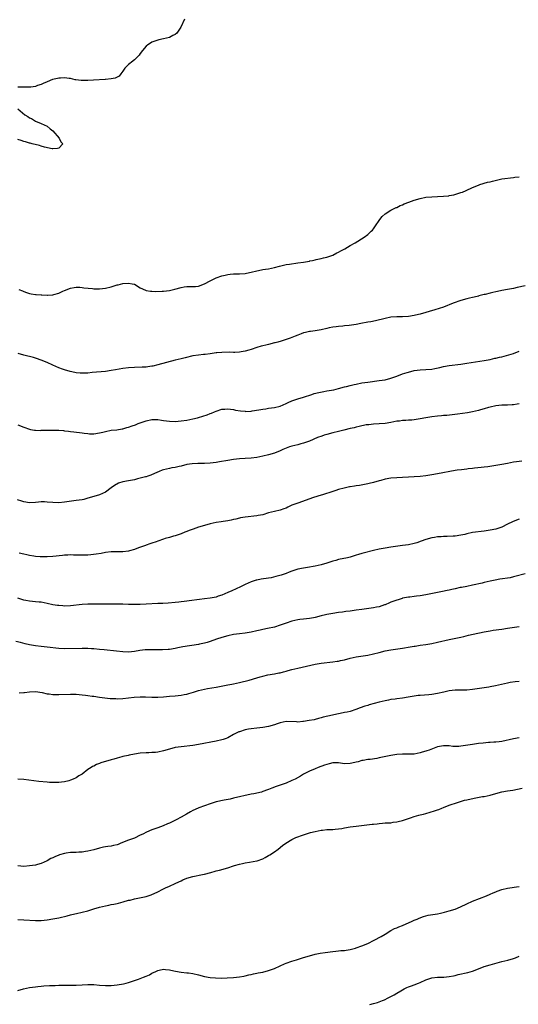
# Model space of a CAD drawing. Units: inches. Extents: x 2634000 to 2637000, y 1500000 to 1503000.
# Drawn here: x 2634344 to 2634515, y 1502240 to 1502578 of the extents above; entities that cross this region are included whole.
import ezdxf

# ---------------------------------------------------------------- set-up
doc = ezdxf.new("R2010")
doc.units = ezdxf.units.IN
doc.header["$MEASUREMENT"] = 0
doc.layers.add('LD26341500_10ft', color=121, linetype='Continuous')

msp = doc.modelspace()

# ---------------------------------------------------------------- linework, layer by layer
at = {"layer": 'LD26341500_10ft'}
for points, elevation in [([(2634400.16, 1502577.84), (2634398.91, 1502575), (2634397.48, 1502573), (2634397, 1502572.56), (2634396.14, 1502572.14), (2634395, 1502571.49), (2634393, 1502571.02), (2634391.31, 1502570.69), (2634391, 1502570.61), (2634390.33, 1502570.33), (2634389, 1502569.86), (2634388.44, 1502569.56), (2634387.59, 1502569), (2634387, 1502568.49), (2634385.71, 1502567), (2634385, 1502566.03), (2634384.55, 1502565.45), (2634383, 1502563.79), (2634381.92, 1502563), (2634381.41, 1502562.59), (2634381, 1502562.23), (2634380.32, 1502561.68), (2634379.65, 1502561), (2634379, 1502559.91), (2634378.32, 1502559), (2634377.79, 1502558.21), (2634377, 1502557.87), (2634376.42, 1502557.58), (2634375, 1502557.3), (2634373.1, 1502557.1), (2634372.93, 1502557.07), (2634368.89, 1502556.89), (2634367, 1502556.77), (2634365, 1502556.72), (2634364.73, 1502556.73), (2634362.93, 1502556.93), (2634362.7, 1502557), (2634361, 1502557.41), (2634360.55, 1502557.45), (2634359, 1502557.67), (2634357.58, 1502557.58), (2634357, 1502557.54), (2634356.54, 1502557.46), (2634354.92, 1502557.08), (2634353, 1502556.32), (2634351.72, 1502555.72), (2634351, 1502555.42), (2634349.74, 1502555), (2634349, 1502554.72), (2634347.49, 1502554.51), (2634345.6, 1502554.4), (2634345, 1502554.44), (2634343, 1502554.4)], 8730), ([(2634342.93, 1502547), (2634345.35, 1502545), (2634346.39, 1502544.39), (2634347, 1502543.96), (2634347.68, 1502543.68), (2634348.65, 1502543), (2634349, 1502542.81), (2634351, 1502542.02), (2634353, 1502541.09), (2634354.11, 1502540.11), (2634355, 1502539.42), (2634357.21, 1502537), (2634357.7, 1502535.7), (2634358.41, 1502535), (2634357, 1502533.55), (2634356.63, 1502533.37), (2634355, 1502533.29), (2634354.7, 1502533.3), (2634352.16, 1502533.84), (2634351, 1502534.24), (2634350.45, 1502534.45), (2634347.86, 1502535), (2634347.21, 1502535.21), (2634347, 1502535.23), (2634345.66, 1502535.66), (2634345, 1502535.78), (2634344.11, 1502536.11), (2634343, 1502536.48)], 8730), ([(2634343.28, 1502485), (2634344.53, 1502484.53), (2634345, 1502484.3), (2634346, 1502484), (2634347, 1502483.63), (2634347.56, 1502483.56), (2634349, 1502483.3), (2634349.31, 1502483.31), (2634351, 1502483.2), (2634351.21, 1502483.21), (2634353, 1502483.11), (2634353.13, 1502483.13), (2634355, 1502483.21), (2634355.33, 1502483.33), (2634357, 1502483.77), (2634358.42, 1502484.42), (2634359, 1502484.66), (2634359.94, 1502485), (2634360.68, 1502485.32), (2634361, 1502485.43), (2634362.3, 1502485.7), (2634363, 1502485.78), (2634364.2, 1502485.8), (2634365, 1502485.71), (2634365.58, 1502485.58), (2634368.65, 1502485.35), (2634369, 1502485.3), (2634371, 1502485.27), (2634373, 1502485.49), (2634375, 1502485.97), (2634377, 1502486.57), (2634377.36, 1502486.64), (2634379, 1502487.06), (2634381, 1502487.23), (2634382.25, 1502487), (2634383, 1502486.82), (2634385, 1502485.64), (2634386.76, 1502484.76), (2634387, 1502484.71), (2634388.44, 1502484.44), (2634389, 1502484.4), (2634390.37, 1502484.37), (2634392.44, 1502484.44), (2634393, 1502484.48), (2634395, 1502484.7), (2634396.88, 1502485.12), (2634399, 1502485.74), (2634400.1, 1502485.9), (2634401, 1502486), (2634403, 1502486), (2634403.94, 1502486.06), (2634405, 1502486.21), (2634407, 1502486.98), (2634409, 1502488.04), (2634411, 1502489), (2634413, 1502489.71), (2634414.08, 1502489.92), (2634415, 1502490.19), (2634415.77, 1502490.23), (2634417, 1502490.37), (2634419, 1502490.37), (2634421, 1502490.51), (2634421.39, 1502490.61), (2634423, 1502490.94), (2634425, 1502491.45), (2634425.53, 1502491.53), (2634427, 1502491.84), (2634427.98, 1502491.98), (2634429, 1502492.16), (2634431, 1502492.56), (2634432.8, 1502493), (2634434.54, 1502493.46), (2634435, 1502493.56), (2634436.23, 1502493.77), (2634439, 1502494.12), (2634441, 1502494.42), (2634443, 1502494.79), (2634443.19, 1502494.81), (2634444.12, 1502495), (2634445, 1502495.21), (2634445.29, 1502495.29), (2634447, 1502495.66), (2634447.89, 1502495.89), (2634449, 1502496.13), (2634450.69, 1502496.69), (2634451, 1502496.81), (2634452.44, 1502497.56), (2634453, 1502497.79), (2634453.74, 1502498.26), (2634455.19, 1502499), (2634457, 1502500.07), (2634458.72, 1502501), (2634461.8, 1502503), (2634463, 1502503.89), (2634464.24, 1502505), (2634464.62, 1502505.38), (2634465, 1502505.79), (2634465.51, 1502506.49), (2634467.16, 1502509), (2634467.94, 1502510.06), (2634469, 1502511.03), (2634471, 1502512.25), (2634472.83, 1502513.17), (2634473, 1502513.22), (2634474.14, 1502513.86), (2634475, 1502514.13), (2634475.55, 1502514.45), (2634477.17, 1502515), (2634479, 1502515.68), (2634481, 1502516.24), (2634483, 1502516.67), (2634485, 1502516.88), (2634487, 1502516.93), (2634488.99, 1502517.01), (2634490.81, 1502517.19), (2634491, 1502517.26), (2634492.52, 1502517.48), (2634493.99, 1502517.99), (2634495, 1502518.26), (2634495.55, 1502518.45), (2634496.83, 1502519), (2634499, 1502520.06), (2634501, 1502520.85), (2634501.47, 1502521), (2634502.57, 1502521.43), (2634503, 1502521.52), (2634504.13, 1502521.87), (2634505, 1502521.99), (2634505.79, 1502522.21), (2634509.03, 1502522.97), (2634513, 1502523.51), (2634513.52, 1502523.52), (2634515, 1502523.64)], 8740), ([(2634517, 1502486.25), (2634514.34, 1502485.66), (2634513, 1502485.4), (2634511, 1502485.05), (2634509, 1502484.66), (2634508.54, 1502484.54), (2634507, 1502484.22), (2634505.94, 1502483.94), (2634505, 1502483.77), (2634503.33, 1502483.33), (2634503, 1502483.27), (2634501.18, 1502482.82), (2634501, 1502482.76), (2634499.55, 1502482.45), (2634499, 1502482.31), (2634497.93, 1502482.07), (2634497, 1502481.85), (2634495, 1502481.28), (2634494.25, 1502481), (2634493, 1502480.57), (2634492.32, 1502480.32), (2634489, 1502479.02), (2634487.52, 1502478.48), (2634486.06, 1502478.06), (2634481, 1502476.54), (2634480.41, 1502476.41), (2634479, 1502476.07), (2634477, 1502475.77), (2634475, 1502475.65), (2634473, 1502475.61), (2634471, 1502475.48), (2634469, 1502475.13), (2634465.67, 1502474.33), (2634464.03, 1502473.97), (2634463, 1502473.76), (2634460.66, 1502473.34), (2634459, 1502473.02), (2634456.66, 1502472.66), (2634455, 1502472.52), (2634454.45, 1502472.45), (2634453, 1502472.37), (2634452.24, 1502472.24), (2634451, 1502472.1), (2634449.82, 1502471.82), (2634449, 1502471.66), (2634447, 1502471.19), (2634445, 1502470.83), (2634443.38, 1502470.62), (2634443, 1502470.56), (2634441.7, 1502470.3), (2634441, 1502470.13), (2634440.16, 1502469.84), (2634439, 1502469.41), (2634438.09, 1502469), (2634436.36, 1502468.36), (2634435, 1502467.88), (2634433.34, 1502467.34), (2634432.19, 1502467), (2634431.25, 1502466.75), (2634431, 1502466.67), (2634429, 1502466.11), (2634428.09, 1502465.91), (2634427, 1502465.64), (2634426.47, 1502465.53), (2634425, 1502465.13), (2634423, 1502464.44), (2634422.22, 1502464.22), (2634421, 1502463.82), (2634419.63, 1502463.63), (2634419, 1502463.5), (2634417.46, 1502463.46), (2634417, 1502463.42), (2634415.47, 1502463.47), (2634413, 1502463.43), (2634411.25, 1502463.26), (2634411, 1502463.24), (2634409, 1502462.95), (2634407.23, 1502462.77), (2634406.7, 1502462.7), (2634405, 1502462.54), (2634403, 1502462.22), (2634400.38, 1502461.62), (2634399, 1502461.28), (2634397, 1502460.77), (2634393.95, 1502459.95), (2634391, 1502459.14), (2634389.28, 1502458.72), (2634389, 1502458.68), (2634387.54, 1502458.46), (2634387, 1502458.42), (2634385.66, 1502458.34), (2634383, 1502458.25), (2634381, 1502458.12), (2634379, 1502457.89), (2634376.52, 1502457.48), (2634375, 1502457.19), (2634373, 1502456.91), (2634368.52, 1502456.52), (2634367, 1502456.37), (2634365, 1502456.3), (2634364.35, 1502456.35), (2634363, 1502456.47), (2634362.54, 1502456.54), (2634360.88, 1502456.88), (2634359, 1502457.45), (2634358.31, 1502457.69), (2634357, 1502458.19), (2634355, 1502459.05), (2634353, 1502459.97), (2634351, 1502460.82), (2634349.39, 1502461.39), (2634349, 1502461.5), (2634348.36, 1502461.64), (2634345, 1502462.47), (2634343.08, 1502463.08)], 8750), ([(2634343, 1502438.56), (2634345, 1502437.77), (2634347, 1502437.05), (2634347.28, 1502437), (2634348.74, 1502436.74), (2634349, 1502436.72), (2634350.69, 1502436.69), (2634351, 1502436.71), (2634352.75, 1502436.75), (2634353, 1502436.77), (2634355, 1502436.8), (2634357, 1502436.74), (2634358.59, 1502436.59), (2634359, 1502436.53), (2634360.39, 1502436.39), (2634361, 1502436.29), (2634362.2, 1502436.2), (2634365, 1502435.83), (2634365.7, 1502435.7), (2634367, 1502435.56), (2634367.53, 1502435.53), (2634369, 1502435.54), (2634371, 1502435.83), (2634372.12, 1502436.12), (2634373, 1502436.32), (2634375, 1502436.71), (2634376.92, 1502436.92), (2634378.77, 1502437.23), (2634379, 1502437.25), (2634380.38, 1502437.62), (2634381, 1502437.76), (2634382.19, 1502438.19), (2634383.4, 1502438.6), (2634384.3, 1502439), (2634385, 1502439.28), (2634387, 1502439.99), (2634389, 1502440.4), (2634391, 1502440.38), (2634392.21, 1502440.21), (2634393, 1502440.12), (2634393.97, 1502439.97), (2634395, 1502439.86), (2634397, 1502439.77), (2634399, 1502439.91), (2634401, 1502440.23), (2634403, 1502440.63), (2634404.59, 1502441), (2634405, 1502441.1), (2634406.46, 1502441.54), (2634407.96, 1502442.05), (2634409, 1502442.46), (2634409.41, 1502442.59), (2634410.42, 1502443), (2634411, 1502443.25), (2634413, 1502443.91), (2634413.98, 1502443.98), (2634415, 1502444.08), (2634415.92, 1502443.92), (2634417, 1502443.8), (2634417.64, 1502443.64), (2634419.35, 1502443.35), (2634421, 1502443.22), (2634421.21, 1502443.21), (2634423, 1502443.3), (2634423.34, 1502443.34), (2634425.71, 1502443.71), (2634427, 1502443.97), (2634428.11, 1502444.11), (2634429, 1502444.25), (2634431, 1502444.5), (2634433, 1502444.98), (2634435, 1502445.87), (2634435.76, 1502446.24), (2634437, 1502446.81), (2634439, 1502447.54), (2634441, 1502448.12), (2634443.83, 1502449), (2634444.7, 1502449.3), (2634446.28, 1502449.72), (2634447.95, 1502450.05), (2634449, 1502450.21), (2634451.37, 1502450.63), (2634453, 1502451.03), (2634455, 1502451.58), (2634455.77, 1502451.77), (2634457, 1502452.11), (2634458.42, 1502452.42), (2634459, 1502452.57), (2634461, 1502452.96), (2634463, 1502453.26), (2634467, 1502453.75), (2634469, 1502454.06), (2634471, 1502454.56), (2634471.34, 1502454.66), (2634473, 1502455.27), (2634475, 1502456.04), (2634476.58, 1502456.58), (2634477, 1502456.71), (2634479, 1502457.21), (2634481, 1502457.48), (2634483, 1502457.58), (2634485, 1502457.73), (2634486.09, 1502457.91), (2634487.74, 1502458.26), (2634489, 1502458.59), (2634491, 1502458.97), (2634495, 1502459.45), (2634497, 1502459.73), (2634503, 1502460.64), (2634505, 1502461.02), (2634506.59, 1502461.41), (2634507, 1502461.48), (2634508.2, 1502461.8), (2634509, 1502461.97), (2634511.42, 1502462.58), (2634513, 1502463.08), (2634515, 1502463.86)], 8760), ([(2634515, 1502445.74), (2634514.32, 1502445.68), (2634513, 1502445.48), (2634512.52, 1502445.48), (2634511, 1502445.38), (2634509.31, 1502445.31), (2634509, 1502445.31), (2634507, 1502445.1), (2634505, 1502444.64), (2634504.51, 1502444.51), (2634503, 1502444.06), (2634501.73, 1502443.73), (2634501, 1502443.51), (2634499, 1502443.05), (2634497.25, 1502442.75), (2634493.78, 1502442.22), (2634492, 1502442), (2634490.18, 1502441.82), (2634489, 1502441.74), (2634488.33, 1502441.67), (2634487, 1502441.58), (2634485, 1502441.37), (2634483, 1502441.03), (2634481, 1502440.59), (2634479, 1502440.27), (2634478.2, 1502440.2), (2634477, 1502440.15), (2634476.07, 1502440.07), (2634475, 1502440.07), (2634473.89, 1502439.89), (2634473, 1502439.8), (2634471, 1502439.33), (2634469, 1502439), (2634467, 1502438.91), (2634465, 1502438.85), (2634463.37, 1502438.63), (2634463, 1502438.61), (2634462.53, 1502438.53), (2634460.03, 1502437.97), (2634459, 1502437.73), (2634458.39, 1502437.61), (2634457, 1502437.28), (2634454.77, 1502436.77), (2634453, 1502436.34), (2634451, 1502435.83), (2634449, 1502435.27), (2634448.08, 1502435), (2634447.26, 1502434.74), (2634445.8, 1502434.2), (2634442.99, 1502433.01), (2634441, 1502432.27), (2634440.05, 1502432.05), (2634439, 1502431.75), (2634437, 1502431.27), (2634436.18, 1502431), (2634435, 1502430.55), (2634433.93, 1502430.07), (2634433, 1502429.62), (2634431, 1502428.83), (2634429, 1502428.29), (2634427, 1502427.81), (2634425, 1502427.4), (2634423, 1502427.15), (2634421, 1502427.03), (2634419, 1502426.87), (2634417, 1502426.64), (2634415, 1502426.36), (2634412.15, 1502425.85), (2634411, 1502425.62), (2634409, 1502425.38), (2634407, 1502425.33), (2634404.69, 1502425.31), (2634402.8, 1502425.2), (2634401, 1502424.92), (2634399, 1502424.42), (2634398.28, 1502424.28), (2634397, 1502423.98), (2634395.8, 1502423.8), (2634395, 1502423.65), (2634393, 1502423.17), (2634392.52, 1502423), (2634391.46, 1502422.54), (2634389.87, 1502421.87), (2634388.66, 1502421.34), (2634387.61, 1502421), (2634387, 1502420.79), (2634386.72, 1502420.72), (2634385, 1502420.23), (2634384.02, 1502420.02), (2634383, 1502419.76), (2634381, 1502419.36), (2634379, 1502419), (2634377.47, 1502418.53), (2634376.19, 1502417.81), (2634375, 1502416.91), (2634373, 1502415.47), (2634372.06, 1502415), (2634371, 1502414.59), (2634368.23, 1502413.77), (2634367, 1502413.38), (2634365.61, 1502413), (2634365, 1502412.87), (2634363, 1502412.57), (2634359, 1502412.04), (2634357, 1502411.86), (2634355, 1502411.9), (2634353, 1502412.1), (2634352.12, 1502412.12), (2634351, 1502412.11), (2634350.03, 1502412.03), (2634349, 1502411.91), (2634347, 1502411.85), (2634345, 1502412.16), (2634344.35, 1502412.35), (2634342.82, 1502412.82)], 8770), ([(2634515.88, 1502426.12), (2634514.11, 1502425.89), (2634513, 1502425.73), (2634511, 1502425.35), (2634509, 1502424.93), (2634507, 1502424.58), (2634504.23, 1502424.23), (2634503, 1502424.11), (2634501.95, 1502423.95), (2634499.67, 1502423.67), (2634499, 1502423.57), (2634497.43, 1502423.43), (2634497, 1502423.37), (2634495.2, 1502423.2), (2634493.74, 1502423), (2634493, 1502422.89), (2634487, 1502421.78), (2634485, 1502421.43), (2634483, 1502421.12), (2634481, 1502420.88), (2634479, 1502420.72), (2634473, 1502420.4), (2634471, 1502420.25), (2634469, 1502419.92), (2634467.5, 1502419.5), (2634467, 1502419.38), (2634465, 1502418.78), (2634463.56, 1502418.44), (2634463, 1502418.29), (2634461.92, 1502418.08), (2634460.22, 1502417.77), (2634459, 1502417.6), (2634458.48, 1502417.52), (2634457, 1502417.32), (2634456.74, 1502417.26), (2634454.9, 1502416.9), (2634453, 1502416.34), (2634452.04, 1502416.04), (2634451, 1502415.69), (2634447.46, 1502414.54), (2634447, 1502414.41), (2634444.4, 1502413.6), (2634439, 1502411.76), (2634437.02, 1502410.98), (2634435.64, 1502410.36), (2634435, 1502410.03), (2634434.22, 1502409.78), (2634433, 1502409.31), (2634431, 1502408.86), (2634429, 1502408.34), (2634427, 1502407.72), (2634425.42, 1502407.42), (2634425, 1502407.32), (2634421, 1502406.95), (2634419.35, 1502406.65), (2634419, 1502406.58), (2634417.77, 1502406.23), (2634417, 1502406.06), (2634416.18, 1502405.82), (2634415, 1502405.62), (2634413.43, 1502405.43), (2634412.71, 1502405.29), (2634411, 1502405.05), (2634409, 1502404.57), (2634407, 1502404.02), (2634405, 1502403.44), (2634403.17, 1502402.83), (2634401.71, 1502402.29), (2634401, 1502402), (2634400.26, 1502401.74), (2634399, 1502401.22), (2634397, 1502400.5), (2634396.34, 1502400.34), (2634395, 1502399.93), (2634393.54, 1502399.54), (2634393, 1502399.37), (2634391, 1502398.68), (2634390.47, 1502398.47), (2634389, 1502397.95), (2634388.25, 1502397.75), (2634387, 1502397.27), (2634386.78, 1502397.22), (2634384.34, 1502396.34), (2634383, 1502395.83), (2634381.34, 1502395.34), (2634381, 1502395.22), (2634379, 1502395.01), (2634377.05, 1502395.05), (2634375, 1502394.99), (2634373, 1502394.73), (2634371.54, 1502394.46), (2634369.81, 1502394.19), (2634368.02, 1502393.98), (2634367, 1502393.91), (2634366.13, 1502393.87), (2634364.15, 1502393.85), (2634363, 1502393.9), (2634362.13, 1502393.87), (2634361, 1502393.93), (2634360.14, 1502393.86), (2634359, 1502393.84), (2634358.25, 1502393.75), (2634355, 1502393.41), (2634353, 1502393.3), (2634351, 1502393.3), (2634350.67, 1502393.33), (2634349, 1502393.41), (2634348.5, 1502393.5), (2634347, 1502393.71), (2634346.04, 1502393.96), (2634345, 1502394.18), (2634343.42, 1502394.58)], 8780), ([(2634515, 1502406.23), (2634514.08, 1502405.92), (2634512.67, 1502405.33), (2634511, 1502404.48), (2634509, 1502403.5), (2634507, 1502402.84), (2634505, 1502402.44), (2634503, 1502402.12), (2634499, 1502401.62), (2634497, 1502401.19), (2634496.28, 1502401), (2634495, 1502400.71), (2634493, 1502400.39), (2634492.33, 1502400.33), (2634490.24, 1502400.24), (2634489, 1502400.28), (2634488.2, 1502400.2), (2634487, 1502400.18), (2634485.98, 1502399.98), (2634485, 1502399.83), (2634483, 1502399.23), (2634481.37, 1502398.63), (2634479.86, 1502398.14), (2634479, 1502397.89), (2634477, 1502397.46), (2634475, 1502397.14), (2634471, 1502396.57), (2634469, 1502396.27), (2634467, 1502395.91), (2634465, 1502395.46), (2634461.45, 1502394.55), (2634461, 1502394.41), (2634459.89, 1502394.11), (2634459, 1502393.82), (2634458.34, 1502393.66), (2634457, 1502393.23), (2634456.06, 1502393), (2634453, 1502392.34), (2634452.07, 1502392.07), (2634451, 1502391.79), (2634448.62, 1502391), (2634447.35, 1502390.65), (2634447, 1502390.53), (2634445, 1502390.09), (2634442.36, 1502389.64), (2634441, 1502389.43), (2634439, 1502389.03), (2634437, 1502388.37), (2634436.04, 1502388.04), (2634435, 1502387.62), (2634433.27, 1502387), (2634431.5, 1502386.5), (2634429.86, 1502386.14), (2634429, 1502385.97), (2634426.43, 1502385.57), (2634425, 1502385.29), (2634424.77, 1502385.23), (2634423, 1502384.68), (2634421, 1502383.8), (2634419.33, 1502383), (2634416.36, 1502381.64), (2634415.01, 1502381), (2634413, 1502380.15), (2634411.74, 1502379.74), (2634411, 1502379.48), (2634409, 1502379.07), (2634407, 1502378.84), (2634405.34, 1502378.66), (2634401.8, 1502378.2), (2634401, 1502378.07), (2634400.03, 1502377.97), (2634399, 1502377.82), (2634398.25, 1502377.75), (2634397, 1502377.6), (2634394.61, 1502377.39), (2634392.7, 1502377.3), (2634391, 1502377.24), (2634386.96, 1502377.04), (2634384.97, 1502376.97), (2634383, 1502376.94), (2634381, 1502376.97), (2634379, 1502377.03), (2634377, 1502377.07), (2634368.95, 1502377.05), (2634366.98, 1502377.02), (2634365, 1502376.91), (2634361, 1502376.49), (2634359, 1502376.41), (2634358.47, 1502376.47), (2634357, 1502376.54), (2634356.64, 1502376.64), (2634355, 1502376.87), (2634353, 1502377.32), (2634351, 1502377.68), (2634350.24, 1502377.77), (2634349, 1502377.86), (2634348.02, 1502377.98), (2634347, 1502378.04), (2634345.67, 1502378.33), (2634345, 1502378.46), (2634343, 1502379.09)], 8790), ([(2634517, 1502387.48), (2634513.5, 1502386.5), (2634513, 1502386.41), (2634511.86, 1502386.14), (2634508.39, 1502385.61), (2634506.7, 1502385.3), (2634505, 1502384.94), (2634503, 1502384.48), (2634502.3, 1502384.3), (2634499, 1502383.54), (2634497, 1502383.13), (2634495.2, 1502382.8), (2634494.73, 1502382.73), (2634493, 1502382.36), (2634491.93, 1502382.07), (2634491, 1502381.89), (2634490.3, 1502381.7), (2634488.65, 1502381.35), (2634483, 1502380.24), (2634481, 1502379.92), (2634479.76, 1502379.76), (2634479, 1502379.7), (2634477.5, 1502379.5), (2634477, 1502379.47), (2634475, 1502379.05), (2634474.8, 1502379), (2634473.46, 1502378.54), (2634473, 1502378.4), (2634471.98, 1502378.02), (2634471, 1502377.69), (2634470.52, 1502377.48), (2634469, 1502376.85), (2634468.78, 1502376.78), (2634467, 1502376.15), (2634465.99, 1502375.99), (2634465, 1502375.77), (2634461, 1502375.24), (2634459, 1502374.95), (2634457, 1502374.69), (2634455.49, 1502374.51), (2634454.35, 1502374.35), (2634453, 1502374.19), (2634451, 1502373.9), (2634449, 1502373.53), (2634448.58, 1502373.42), (2634447, 1502373.04), (2634445, 1502372.5), (2634444.41, 1502372.41), (2634443, 1502372.09), (2634442.04, 1502372.04), (2634441, 1502371.87), (2634439.75, 1502371.75), (2634439, 1502371.63), (2634437, 1502371.17), (2634435, 1502370.5), (2634433, 1502369.8), (2634431, 1502369.2), (2634428.65, 1502368.65), (2634427, 1502368.34), (2634426.15, 1502368.15), (2634425, 1502367.92), (2634423, 1502367.48), (2634421, 1502367.11), (2634419, 1502366.84), (2634417, 1502366.6), (2634415, 1502366.23), (2634413, 1502365.64), (2634411.17, 1502365), (2634409, 1502364.2), (2634407.91, 1502363.91), (2634407, 1502363.63), (2634405.29, 1502363.29), (2634405, 1502363.22), (2634399.59, 1502362.41), (2634399, 1502362.28), (2634397.91, 1502362.09), (2634397, 1502361.87), (2634395, 1502361.52), (2634394.54, 1502361.46), (2634392.65, 1502361.35), (2634390.63, 1502361.37), (2634389, 1502361.41), (2634387, 1502361.35), (2634386.67, 1502361.33), (2634384.89, 1502361.11), (2634383, 1502360.82), (2634381, 1502360.62), (2634379, 1502360.66), (2634376.87, 1502360.87), (2634372.65, 1502361.35), (2634371, 1502361.52), (2634369, 1502361.7), (2634368.26, 1502361.74), (2634367, 1502361.8), (2634365, 1502361.81), (2634359, 1502361.7), (2634357, 1502361.8), (2634353, 1502362.29), (2634351, 1502362.48), (2634349, 1502362.7), (2634347, 1502363.09), (2634345.48, 1502363.48), (2634343.89, 1502363.89), (2634342.28, 1502364.28)], 8800), ([(2634343.43, 1502346.57), (2634345, 1502346.73), (2634345.27, 1502346.73), (2634347, 1502346.94), (2634349, 1502347.03), (2634351.27, 1502346.73), (2634353, 1502346.33), (2634353.73, 1502346.27), (2634355, 1502346.06), (2634355.95, 1502346.05), (2634357, 1502346), (2634361, 1502346.16), (2634363, 1502346.14), (2634365, 1502345.94), (2634366.22, 1502345.78), (2634367, 1502345.69), (2634368.52, 1502345.48), (2634369, 1502345.43), (2634371, 1502345.12), (2634372.85, 1502344.85), (2634374.69, 1502344.69), (2634376.62, 1502344.62), (2634377, 1502344.61), (2634379, 1502344.65), (2634381, 1502344.86), (2634382.88, 1502345.12), (2634385, 1502345.27), (2634386.79, 1502345.21), (2634389, 1502345.11), (2634391, 1502345.14), (2634393, 1502345.26), (2634395, 1502345.42), (2634397, 1502345.59), (2634399, 1502345.83), (2634399.99, 1502346.01), (2634401, 1502346.21), (2634401.63, 1502346.37), (2634403.19, 1502346.81), (2634405, 1502347.38), (2634407, 1502347.87), (2634408.09, 1502348.09), (2634411, 1502348.62), (2634415, 1502349.32), (2634416.39, 1502349.61), (2634417, 1502349.72), (2634418.03, 1502349.97), (2634419, 1502350.17), (2634422.29, 1502351), (2634425, 1502351.76), (2634426.1, 1502352.1), (2634427, 1502352.33), (2634428.76, 1502352.76), (2634431, 1502353.16), (2634432.53, 1502353.47), (2634433, 1502353.54), (2634434.13, 1502353.87), (2634435, 1502354.08), (2634435.7, 1502354.3), (2634437, 1502354.65), (2634439, 1502355.13), (2634445, 1502356.46), (2634447, 1502356.79), (2634451, 1502357.22), (2634452.55, 1502357.45), (2634453, 1502357.54), (2634453.71, 1502357.71), (2634455, 1502357.98), (2634457, 1502358.49), (2634459, 1502358.92), (2634463, 1502359.59), (2634465, 1502360), (2634467, 1502360.49), (2634469, 1502360.99), (2634471, 1502361.38), (2634475, 1502361.95), (2634477.61, 1502362.39), (2634479, 1502362.65), (2634479.31, 1502362.69), (2634481, 1502362.95), (2634483, 1502363.24), (2634485, 1502363.55), (2634487, 1502363.96), (2634491, 1502364.97), (2634495, 1502365.73), (2634496.03, 1502365.97), (2634497.61, 1502366.39), (2634499.2, 1502366.8), (2634503, 1502367.57), (2634505, 1502367.93), (2634506.09, 1502368.09), (2634509, 1502368.46), (2634511, 1502368.78), (2634515, 1502369.36)], 8810), ([(2634515, 1502350.47), (2634513.64, 1502350.36), (2634511.88, 1502350.12), (2634511, 1502349.94), (2634506.9, 1502349), (2634505, 1502348.64), (2634504.59, 1502348.59), (2634503, 1502348.34), (2634499, 1502347.76), (2634497, 1502347.56), (2634495, 1502347.51), (2634493, 1502347.5), (2634491, 1502347.28), (2634489.1, 1502346.9), (2634487, 1502346.43), (2634485, 1502346.1), (2634484.01, 1502345.99), (2634481, 1502345.74), (2634480.34, 1502345.66), (2634479, 1502345.48), (2634476.92, 1502345.08), (2634475, 1502344.75), (2634473, 1502344.52), (2634472.44, 1502344.44), (2634471, 1502344.28), (2634470.09, 1502344.09), (2634469, 1502343.9), (2634467, 1502343.39), (2634463.54, 1502342.46), (2634463, 1502342.33), (2634461.99, 1502341.99), (2634460.48, 1502341.52), (2634458.89, 1502340.89), (2634457, 1502340.27), (2634455.99, 1502339.99), (2634455, 1502339.83), (2634453.52, 1502339.52), (2634453, 1502339.45), (2634449.33, 1502338.67), (2634447.73, 1502338.27), (2634447, 1502338.04), (2634446.17, 1502337.83), (2634445, 1502337.5), (2634444.6, 1502337.4), (2634442.92, 1502337.08), (2634441, 1502336.78), (2634440.78, 1502336.78), (2634439, 1502336.6), (2634438.63, 1502336.63), (2634435, 1502336.73), (2634433, 1502336.33), (2634432, 1502336), (2634431, 1502335.63), (2634429, 1502335.05), (2634427, 1502334.68), (2634425, 1502334.46), (2634423, 1502334.26), (2634422.12, 1502334.13), (2634421, 1502333.92), (2634419, 1502333.29), (2634418.8, 1502333.2), (2634417, 1502332.28), (2634415, 1502331.2), (2634414.5, 1502331), (2634413.41, 1502330.59), (2634413, 1502330.45), (2634411, 1502329.98), (2634405, 1502328.84), (2634403, 1502328.53), (2634399, 1502328.13), (2634397, 1502327.82), (2634395, 1502327.34), (2634393, 1502326.75), (2634391, 1502326.29), (2634390.2, 1502326.2), (2634389, 1502326.1), (2634387.93, 1502326.07), (2634387, 1502326.02), (2634385, 1502325.86), (2634383, 1502325.57), (2634381.23, 1502325.23), (2634380.83, 1502325.17), (2634379, 1502324.73), (2634378.61, 1502324.61), (2634377, 1502324.21), (2634375.88, 1502323.88), (2634375, 1502323.67), (2634371.42, 1502322.58), (2634371, 1502322.4), (2634369.96, 1502322.04), (2634369, 1502321.51), (2634368.64, 1502321.36), (2634368.13, 1502321), (2634367, 1502320.27), (2634365, 1502318.74), (2634363.92, 1502318.09), (2634363, 1502317.47), (2634361.99, 1502317), (2634361, 1502316.6), (2634360.48, 1502316.48), (2634359, 1502316.09), (2634358.01, 1502316.01), (2634357, 1502315.85), (2634355.86, 1502315.86), (2634355, 1502315.82), (2634353.89, 1502315.89), (2634353, 1502315.92), (2634350.17, 1502316.17), (2634345, 1502316.84), (2634343, 1502317.01)], 8820), ([(2634515, 1502331.14), (2634513, 1502330.82), (2634509, 1502329.95), (2634508.15, 1502329.85), (2634507, 1502329.69), (2634506.32, 1502329.68), (2634505, 1502329.56), (2634504.45, 1502329.55), (2634502.62, 1502329.38), (2634501, 1502329.19), (2634499, 1502328.92), (2634495, 1502328.29), (2634494.25, 1502328.25), (2634493, 1502328.21), (2634492.24, 1502328.24), (2634491, 1502328.38), (2634490.38, 1502328.38), (2634489, 1502328.45), (2634487, 1502328.06), (2634484.13, 1502327), (2634483.26, 1502326.74), (2634483, 1502326.63), (2634481.7, 1502326.3), (2634481, 1502326.02), (2634479, 1502325.61), (2634477.59, 1502325.59), (2634477, 1502325.55), (2634475, 1502325.58), (2634473, 1502325.43), (2634471, 1502325.08), (2634467, 1502324.29), (2634466.14, 1502324.14), (2634463.8, 1502323.8), (2634463, 1502323.73), (2634461.42, 1502323.42), (2634461, 1502323.36), (2634459.72, 1502323), (2634459, 1502322.78), (2634457.57, 1502322.43), (2634457, 1502322.33), (2634455, 1502322.31), (2634453, 1502322.59), (2634451, 1502322.62), (2634449.75, 1502322.25), (2634449, 1502322.08), (2634448.24, 1502321.76), (2634446.07, 1502321), (2634445, 1502320.57), (2634443, 1502319.73), (2634441.64, 1502319), (2634441.23, 1502318.77), (2634441, 1502318.66), (2634439.98, 1502318.02), (2634438.09, 1502317), (2634437, 1502316.49), (2634435, 1502315.65), (2634433.27, 1502315), (2634431.55, 1502314.45), (2634430.07, 1502313.93), (2634429, 1502313.47), (2634428.63, 1502313.37), (2634427, 1502312.72), (2634426.59, 1502312.59), (2634423.95, 1502311.95), (2634423, 1502311.82), (2634421.51, 1502311.51), (2634421, 1502311.44), (2634419.03, 1502310.97), (2634417.45, 1502310.55), (2634417, 1502310.45), (2634415.86, 1502310.14), (2634413.79, 1502309.79), (2634411, 1502309.18), (2634410.39, 1502309), (2634409, 1502308.54), (2634405.13, 1502307.13), (2634404.81, 1502307), (2634403, 1502306.2), (2634402.2, 1502305.8), (2634400.86, 1502305), (2634399, 1502303.92), (2634397.29, 1502303), (2634395, 1502301.95), (2634394.32, 1502301.68), (2634392.79, 1502301), (2634391, 1502300.32), (2634389, 1502299.61), (2634387.16, 1502298.84), (2634385.83, 1502298.17), (2634385, 1502297.73), (2634383, 1502296.79), (2634381, 1502296.01), (2634378.28, 1502295), (2634377.37, 1502294.63), (2634377, 1502294.51), (2634375.81, 1502294.19), (2634375, 1502294.05), (2634373.91, 1502293.91), (2634373, 1502293.75), (2634372.39, 1502293.61), (2634371, 1502293.32), (2634369, 1502292.78), (2634367, 1502292.27), (2634366.16, 1502292.16), (2634365, 1502291.95), (2634363.95, 1502291.95), (2634363, 1502291.86), (2634361.87, 1502291.87), (2634361, 1502291.79), (2634359.6, 1502291.6), (2634359, 1502291.49), (2634357.26, 1502291), (2634357, 1502290.91), (2634355.63, 1502290.37), (2634355, 1502290.02), (2634354.26, 1502289.74), (2634353, 1502288.95), (2634351, 1502288.01), (2634349.72, 1502287.72), (2634349, 1502287.54), (2634347, 1502287.23), (2634345, 1502287.08), (2634343, 1502287.2)], 8830), ([(2634343, 1502268.83), (2634345, 1502268.77), (2634349, 1502268.51), (2634351, 1502268.52), (2634353, 1502268.72), (2634355, 1502269.02), (2634357, 1502269.42), (2634359.92, 1502270.08), (2634361, 1502270.4), (2634361.48, 1502270.52), (2634363.05, 1502270.95), (2634365, 1502271.37), (2634367, 1502271.86), (2634369, 1502272.5), (2634371, 1502273.12), (2634373, 1502273.56), (2634374.24, 1502273.76), (2634375, 1502273.93), (2634375.92, 1502274.08), (2634377, 1502274.34), (2634377.55, 1502274.45), (2634379.12, 1502274.88), (2634381, 1502275.42), (2634381.53, 1502275.53), (2634383, 1502275.92), (2634384.15, 1502276.15), (2634387, 1502276.78), (2634387.72, 1502277), (2634388.73, 1502277.27), (2634389, 1502277.38), (2634389.74, 1502277.74), (2634391, 1502278.29), (2634391.47, 1502278.53), (2634392.27, 1502279), (2634393.69, 1502279.69), (2634395, 1502280.28), (2634397, 1502281.22), (2634398.24, 1502281.76), (2634399, 1502282.16), (2634399.6, 1502282.4), (2634401, 1502283), (2634403, 1502283.58), (2634406.31, 1502284.31), (2634407, 1502284.44), (2634409.22, 1502285), (2634410.63, 1502285.37), (2634411, 1502285.51), (2634412.2, 1502285.8), (2634415, 1502286.6), (2634417, 1502287.27), (2634417.36, 1502287.36), (2634419, 1502287.87), (2634420.06, 1502288.06), (2634421, 1502288.29), (2634422.5, 1502288.5), (2634424.97, 1502288.97), (2634425.08, 1502289), (2634427, 1502289.7), (2634427.84, 1502290.16), (2634429, 1502290.76), (2634429.39, 1502291), (2634431, 1502292.09), (2634432.27, 1502293), (2634433.81, 1502294.19), (2634434.89, 1502295), (2634437, 1502296.29), (2634438.39, 1502297), (2634439, 1502297.26), (2634440.31, 1502297.69), (2634441, 1502297.94), (2634443.35, 1502298.65), (2634445, 1502299.08), (2634447, 1502299.48), (2634447.52, 1502299.52), (2634449, 1502299.7), (2634451, 1502299.77), (2634451.85, 1502299.85), (2634453, 1502299.9), (2634454.12, 1502300.12), (2634455, 1502300.26), (2634457, 1502300.65), (2634459, 1502300.9), (2634460.92, 1502301.08), (2634464.5, 1502301.5), (2634465, 1502301.58), (2634466.3, 1502301.7), (2634467, 1502301.82), (2634468.14, 1502301.86), (2634469, 1502301.96), (2634471, 1502302.04), (2634471.8, 1502302.2), (2634473, 1502302.32), (2634473.51, 1502302.49), (2634475, 1502302.83), (2634477, 1502303.5), (2634477.72, 1502303.72), (2634479, 1502304.17), (2634480.59, 1502304.59), (2634481, 1502304.72), (2634482.17, 1502305), (2634483, 1502305.22), (2634485.92, 1502306.08), (2634487, 1502306.46), (2634487.41, 1502306.59), (2634488.5, 1502307), (2634489, 1502307.23), (2634491, 1502308.05), (2634493.79, 1502309), (2634496.26, 1502309.74), (2634497, 1502309.92), (2634499.49, 1502310.51), (2634502.45, 1502311), (2634503, 1502311.08), (2634505, 1502311.51), (2634507, 1502312.12), (2634509, 1502312.66), (2634511, 1502313), (2634512.75, 1502313.25), (2634514.4, 1502313.6), (2634516.04, 1502313.96)], 8840), ([(2634343, 1502244.49), (2634344.97, 1502245.03), (2634347, 1502245.45), (2634349, 1502245.77), (2634349.84, 1502245.84), (2634351, 1502245.99), (2634351.92, 1502246.08), (2634353.84, 1502246.16), (2634355, 1502246.24), (2634355.77, 1502246.23), (2634357, 1502246.31), (2634358.34, 1502246.34), (2634359.68, 1502246.32), (2634363, 1502246.33), (2634365, 1502246.39), (2634367, 1502246.49), (2634369, 1502246.5), (2634371, 1502246.36), (2634373, 1502246.18), (2634374.17, 1502246.17), (2634375, 1502246.17), (2634377, 1502246.39), (2634379.21, 1502246.79), (2634380.09, 1502247), (2634381, 1502247.25), (2634383, 1502247.9), (2634384.39, 1502248.39), (2634386.07, 1502249), (2634387, 1502249.4), (2634388.1, 1502249.9), (2634389, 1502250.38), (2634390.28, 1502251), (2634391, 1502251.38), (2634391.46, 1502251.47), (2634393, 1502251.83), (2634393.69, 1502251.69), (2634395, 1502251.61), (2634395.47, 1502251.47), (2634397.12, 1502251.12), (2634399, 1502250.78), (2634401, 1502250.59), (2634401.48, 1502250.52), (2634403, 1502250.34), (2634405, 1502249.83), (2634407, 1502249.26), (2634408.91, 1502248.91), (2634410.77, 1502248.77), (2634412.73, 1502248.73), (2634414.78, 1502248.78), (2634417, 1502248.92), (2634419, 1502249.15), (2634420.55, 1502249.45), (2634421, 1502249.51), (2634422.19, 1502249.81), (2634423, 1502249.96), (2634423.83, 1502250.17), (2634425, 1502250.4), (2634425.48, 1502250.52), (2634427, 1502250.82), (2634429, 1502251.32), (2634431, 1502252.02), (2634433, 1502252.9), (2634434.43, 1502253.57), (2634435, 1502253.81), (2634437, 1502254.55), (2634438.56, 1502255), (2634441, 1502255.75), (2634443, 1502256.39), (2634445, 1502256.93), (2634446.72, 1502257.28), (2634448.44, 1502257.56), (2634451, 1502257.86), (2634452.03, 1502257.97), (2634453, 1502258.04), (2634453.85, 1502258.15), (2634455, 1502258.24), (2634455.64, 1502258.36), (2634457, 1502258.56), (2634458.79, 1502259), (2634459, 1502259.06), (2634461, 1502259.83), (2634463, 1502260.65), (2634463.77, 1502261), (2634464.55, 1502261.45), (2634465, 1502261.66), (2634465.86, 1502262.14), (2634467, 1502262.66), (2634467.21, 1502262.79), (2634467.64, 1502263), (2634469, 1502263.85), (2634471, 1502265.03), (2634472.2, 1502265.8), (2634473, 1502266.02), (2634473.64, 1502266.36), (2634475, 1502266.81), (2634478.26, 1502268.26), (2634479, 1502268.6), (2634479.96, 1502269), (2634480.66, 1502269.34), (2634482.12, 1502269.88), (2634483, 1502270.1), (2634483.73, 1502270.27), (2634487, 1502270.8), (2634488, 1502271), (2634489.32, 1502271.32), (2634491, 1502271.77), (2634493, 1502272.36), (2634494.86, 1502273.14), (2634497, 1502274.24), (2634499, 1502275.12), (2634503.77, 1502277), (2634505, 1502277.51), (2634506.01, 1502277.99), (2634507, 1502278.36), (2634507.43, 1502278.57), (2634509, 1502279.09), (2634511, 1502279.61), (2634511.74, 1502279.74), (2634514.08, 1502280.08), (2634515, 1502280.14)], 8850), ([(2634463.72, 1502239.72), (2634465, 1502240.01), (2634466.4, 1502240.4), (2634467, 1502240.59), (2634468.1, 1502241), (2634468.73, 1502241.27), (2634470.08, 1502241.92), (2634471, 1502242.43), (2634472.1, 1502243), (2634473, 1502243.6), (2634474.36, 1502244.36), (2634475, 1502244.74), (2634475.53, 1502245), (2634476.47, 1502245.53), (2634477, 1502245.7), (2634478.08, 1502246.08), (2634479, 1502246.47), (2634480.46, 1502247), (2634481, 1502247.22), (2634483, 1502248.09), (2634485, 1502248.77), (2634487, 1502249.02), (2634489.08, 1502249.08), (2634491, 1502249.25), (2634492.46, 1502249.54), (2634493, 1502249.63), (2634494.09, 1502249.91), (2634497.36, 1502250.64), (2634499, 1502251.09), (2634501, 1502251.86), (2634503, 1502252.68), (2634505, 1502253.33), (2634509, 1502254.38), (2634511.1, 1502254.9), (2634513, 1502255.42), (2634513.72, 1502255.72), (2634515, 1502256.22)], 8860)]:
    msp.add_lwpolyline(points, dxfattribs=dict(at, elevation=elevation))

doc.saveas('drawing.dxf')
